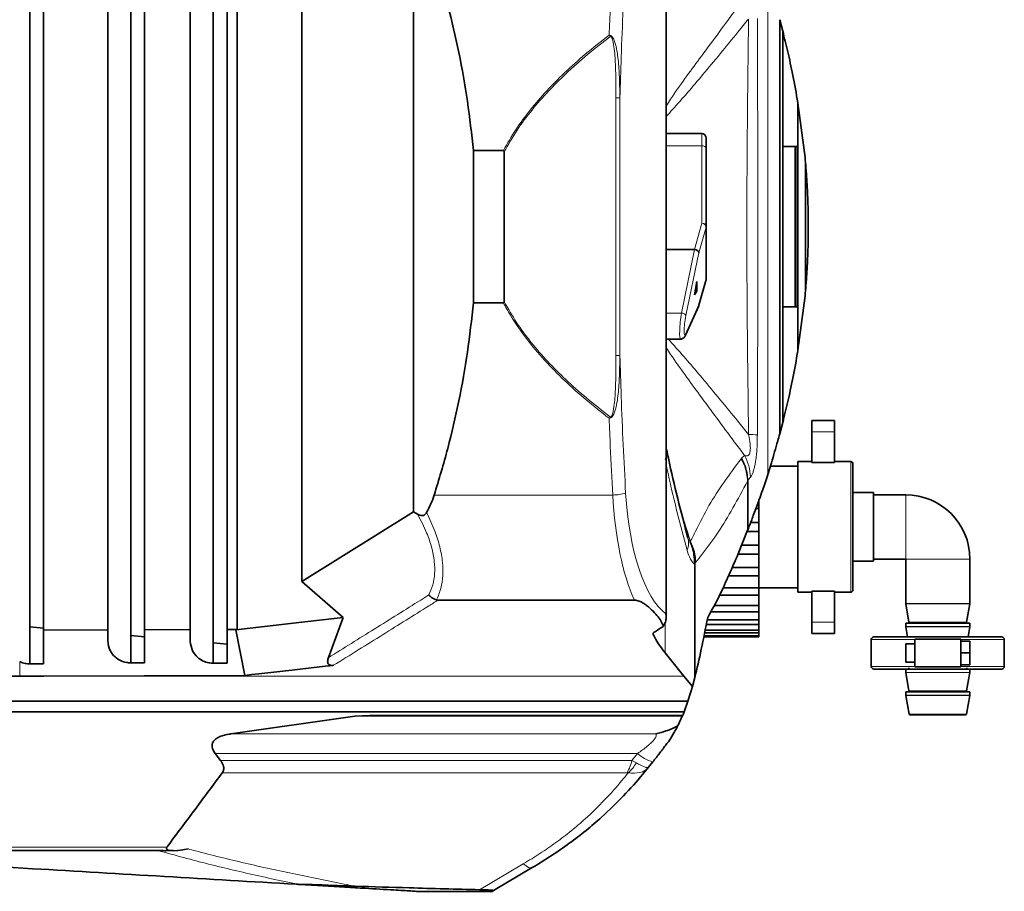
# Model space of a CAD drawing. Units: millimetres. Extents: x 754 to 7625, y 464 to 4872.
# Drawn here: x 4994 to 5209, y 1082 to 1272 of the extents above; entities that cross this region are included whole.
import ezdxf

# ---------------------------------------------------------------- set-up
doc = ezdxf.new("R2010")
doc.units = ezdxf.units.MM

msp = doc.modelspace()

# ---------------------------------------------------------------- linework, layer by layer
at = {"color": 7, "linetype": 'Continuous', "lineweight": 35}
for p, q in [((4996.28, 1322.04), (4996.28, 1131.26)), ((5018.28, 1321.81), (5018.28, 1131.5)), ((5036.28, 1321.89), (5036.28, 1131.42)), ((4999.28, 1314.67), (4999.28, 1138.63)), ((5013.28, 1138.69), (5013.28, 1314.62)), ((5021.28, 1314.59), (5021.28, 1138.72)), ((5031.28, 1138.76), (5031.28, 1314.55)), ((5039.28, 1314.52), (5039.28, 1138.79)), ((5041.52, 1314.51), (5041.52, 1138.79)), ((5135.05, 1141.44), (5135.05, 1311.87)), ((5055.56, 1304.08), (5055.56, 1149.23)), ((5079.94, 1288.84), (5079.94, 1164.47)), ((5159.79, 1271.82), (5159.79, 1181.49)), ((5160.44, 1269.34), (5159.79, 1271.82)), ((5160.45, 1183.98), (5160.45, 1269.33)), ((5163.77, 1253.61), (5163.77, 1199.7)), ((5165.31, 1241.76), (5163.77, 1253.61)), ((5142.79, 1246.97), (5135.05, 1246.97)), ((5143.79, 1245.97), (5143.79, 1243.62)), ((5099.56, 1243.25), (5092.99, 1243.25)), ((5092.99, 1243.25), (5092.99, 1210.05)), ((5143.79, 1243.62), (5143.79, 1226.7)), ((5163.18, 1209.15), (5163.18, 1244.15)), ((5163.59, 1244.15), (5163.59, 1209.15)), ((5099.71, 1242.96), (5099.71, 1210.34)), ((5143.79, 1226.7), (5143.79, 1215.39)), ((5166.02, 1227.36), (5166.02, 1225.95)), ((5141.18, 1221.7), (5135.05, 1221.7)), ((5142.17, 1209.51), (5143.75, 1215.12)), ((5141.19, 1211.78), (5141.71, 1214.68)), ((5141.71, 1214.68), (5141.71, 1212.56)), ((5141.71, 1212.56), (5141.19, 1211.78)), ((5141.33, 1212.56), (5141.71, 1212.56)), ((5165.31, 1211.55), (5163.77, 1199.7)), ((5099.56, 1210.05), (5092.99, 1210.05)), ((5139.28, 1203), (5142.14, 1209.42)), ((5135.05, 1202.13), (5138.15, 1202.13)), ((5160.44, 1183.97), (5159.79, 1181.49)), ((5171.76, 1184.4), (5166.76, 1184.4)), ((5166.76, 1181.9), (5166.76, 1184.4)), ((5171.76, 1181.9), (5171.76, 1184.4)), ((5166.76, 1175.18), (5166.76, 1181.9)), ((5171.76, 1175.18), (5171.76, 1181.9)), ((5135.05, 1178.41), (5135.13, 1177.98)), ((5157.98, 1175.14), (5157.19, 1172.6)), ((5163.76, 1174.4), (5157.75, 1174.4)), ((5166.76, 1175.4), (5163.76, 1175.4)), ((5163.76, 1175.4), (5163.76, 1146.9)), ((5171.76, 1175.18), (5166.76, 1175.18)), ((5175.26, 1175.4), (5171.76, 1175.4)), ((5175.76, 1174.9), (5175.76, 1161.15)), ((5157.19, 1172.6), (5157.18, 1172.57)), ((5180.26, 1168.65), (5175.76, 1168.65)), ((5180.26, 1168.65), (5180.26, 1153.65)), ((5187.26, 1168.15), (5180.26, 1168.15)), ((5155.26, 1165.16), (5155.26, 1167.12)), ((5055.56, 1149.23), (5079.94, 1164.47)), ((5079.94, 1164.47), (5080.83, 1163.92)), ((5154.59, 1165.16), (5155.26, 1165.16)), ((5155.26, 1162.15), (5155.26, 1165.16)), ((5153.46, 1162.15), (5155.26, 1162.15)), ((5155.26, 1160.15), (5155.26, 1162.15)), ((5152.79, 1160.42), (5150.74, 1155.26)), ((5152.69, 1160.15), (5155.26, 1160.15)), ((5152.89, 1160.67), (5152.79, 1160.42)), ((5155.26, 1157.15), (5155.26, 1160.15)), ((5175.76, 1161.15), (5175.76, 1147.4)), ((5151.49, 1157.15), (5155.26, 1157.15)), ((5155.26, 1155.19), (5155.26, 1157.15)), ((5150.76, 1155.19), (5155.26, 1155.19)), ((5155.26, 1152.31), (5155.26, 1155.19)), ((5141.26, 1153.28), (5141.26, 1152.99)), ((5141.26, 1152.99), (5141.26, 1128.27)), ((5175.76, 1153.65), (5180.26, 1153.65)), ((5180.26, 1154.15), (5187.26, 1154.15)), ((5187.26, 1154.15), (5187.26, 1144.42)), ((5201.26, 1144.42), (5201.26, 1154.15)), ((5149.44, 1152.31), (5155.26, 1152.31)), ((5155.26, 1150.49), (5155.26, 1152.31)), ((5064.59, 1141.36), (5055.56, 1149.23)), ((5148.63, 1150.49), (5155.26, 1150.49)), ((5155.26, 1147.87), (5155.26, 1150.49)), ((5147.44, 1147.87), (5155.26, 1147.87)), ((5155.26, 1147.9), (5163.76, 1147.9)), ((5155.26, 1146.25), (5155.26, 1147.87)), ((5163.76, 1146.9), (5166.76, 1146.9)), ((5166.76, 1147.12), (5171.76, 1147.12)), ((5166.76, 1140.4), (5166.76, 1147.12)), ((5171.76, 1140.4), (5171.76, 1147.12)), ((5171.76, 1146.9), (5175.26, 1146.9)), ((5128.1, 1145.19), (5085.29, 1145.19)), ((5146.69, 1146.25), (5155.26, 1146.25)), ((5155.26, 1144), (5155.26, 1146.25)), ((5187.26, 1144.39), (5187.97, 1140.39)), ((5200.55, 1140.39), (5201.26, 1144.39)), ((5144.79, 1142.66), (5155.26, 1142.66)), ((5145.52, 1144), (5155.26, 1144)), ((5155.26, 1142.66), (5155.26, 1144)), ((5155.26, 1140.89), (5155.26, 1142.66)), ((5041.21, 1138.72), (5055.56, 1140.34)), ((5055.56, 1140.34), (5064.59, 1141.36)), ((5061.4, 1132.64), (5064.59, 1141.36)), ((5134.88, 1140.38), (5134.4, 1139.47)), ((5143.99, 1140.89), (5155.26, 1140.89)), ((5155.26, 1139.89), (5155.26, 1140.89)), ((5166.76, 1137.9), (5166.76, 1140.4)), ((5171.76, 1137.9), (5171.76, 1140.4)), ((5187.26, 1140.15), (5187.26, 1139.42)), ((5201.26, 1140.15), (5187.26, 1140.15)), ((5201.26, 1139.42), (5201.26, 1140.15)), ((4996.28, 1139.36), (4999.28, 1139.1)), ((4999.28, 1138.63), (5013.28, 1138.69)), ((4999.28, 1131.25), (4999.28, 1138.63)), ((5013.28, 1138.69), (5013.28, 1136.27)), ((5021.28, 1138.72), (5031.28, 1138.76)), ((5021.28, 1131.48), (5021.28, 1138.72)), ((5031.28, 1138.76), (5031.28, 1136.19)), ((5039.28, 1138.79), (5041.52, 1138.79)), ((5039.28, 1131.4), (5039.28, 1138.79)), ((5041.52, 1138.79), (5041.21, 1138.72)), ((5043.16, 1128.77), (5041.21, 1138.72)), ((5132.19, 1138.01), (5132.21, 1137.72)), ((5132.21, 1138.02), (5132.21, 1137.72)), ((5143.41, 1138.04), (5155.26, 1138.04)), ((5143.54, 1138.66), (5155.26, 1138.66)), ((5143.78, 1139.89), (5155.26, 1139.89)), ((5155.26, 1138.66), (5155.26, 1139.89)), ((5155.26, 1138.04), (5155.26, 1138.66)), ((5155.26, 1137.41), (5155.26, 1138.04)), ((5166.76, 1137.9), (5171.76, 1137.9)), ((5187.26, 1139.39), (5187.66, 1137.15)), ((5200.86, 1137.15), (5201.26, 1139.39)), ((5018.28, 1137.44), (5021.28, 1137.18)), ((5036.28, 1135.86), (5039.28, 1135.6)), ((5143.23, 1137.15), (5155.26, 1137.15)), ((5143.24, 1137.2), (5155.26, 1137.2)), ((5143.28, 1137.41), (5155.26, 1137.41)), ((5155.26, 1137.2), (5155.26, 1137.41)), ((5155.26, 1137.15), (5155.26, 1137.2)), ((5179.76, 1136.6), (5179.76, 1130.7)), ((5199.26, 1136.65), (5189.26, 1136.65)), ((5189.26, 1136.65), (5189.26, 1130.65)), ((5199.26, 1136.25), (5199.26, 1136.65)), ((5199.26, 1136.25), (5201.26, 1136.25)), ((5199.26, 1133.65), (5199.26, 1136.25)), ((5201.26, 1136.25), (5201.26, 1133.65)), ((5208.76, 1130.7), (5208.76, 1136.6)), ((5134.81, 1133.7), (5138.92, 1128.59)), ((5189.26, 1135.65), (5187.26, 1135.65)), ((5187.26, 1135.65), (5187.26, 1131.65)), ((5201.26, 1133.65), (5199.26, 1133.65)), ((5199.26, 1131.06), (5199.26, 1133.65)), ((5201.26, 1133.65), (5201.26, 1131.06)), ((5018.28, 1131.5), (5021.28, 1131.48)), ((5018.28, 1131.5), (5021.28, 1131.5)), ((5036.28, 1131.4), (5036.28, 1131.42)), ((5039.28, 1131.4), (5036.28, 1131.4)), ((5187.26, 1131.65), (5189.26, 1131.65)), ((4996.28, 1131.25), (4996.28, 1131.26)), ((4999.28, 1131.25), (4996.28, 1131.25)), ((5187.26, 1130.15), (5187.26, 1129.42)), ((5187.26, 1129.39), (5187.97, 1125.39)), ((5189.26, 1130.65), (5199.26, 1130.65)), ((5201.26, 1131.06), (5199.26, 1131.06)), ((5199.26, 1130.65), (5199.26, 1131.06)), ((5200.55, 1125.39), (5201.26, 1129.39)), ((5201.26, 1129.42), (5201.26, 1130.15)), ((4994.12, 1128.59), (4979.35, 1128.53)), ((4999.33, 1128.61), (4994.12, 1128.59)), ((5138.92, 1128.59), (5140.74, 1126.33)), ((5141.26, 1128.27), (5140.74, 1126.33)), ((5140.74, 1126.33), (5139.77, 1123.12)), ((5187.26, 1125.15), (5187.26, 1124.42)), ((5201.26, 1125.15), (5187.26, 1125.15)), ((5201.26, 1124.42), (5201.26, 1125.15)), ((5139.77, 1123.12), (4979.35, 1123.12)), ((5139.77, 1123.12), (5138.95, 1120.84)), ((5187.26, 1124.39), (5187.98, 1120.32)), ((5200.54, 1120.32), (5201.26, 1124.39)), ((5138.95, 1120.84), (4979.35, 1120.84)), ((5138.95, 1120.84), (5138.64, 1120.04)), ((5067.17, 1119.84), (5040.08, 1115.98)), ((5067.17, 1119.84), (5070.38, 1120.04)), ((5138.64, 1120.04), (5070.38, 1120.04)), ((5138.55, 1119.84), (5137.58, 1117.75)), ((5200.34, 1120.15), (5188.18, 1120.15)), ((5036.73, 1111.71), (5037.86, 1110.22)), ((5132.13, 1109.9), (5131.18, 1108.73)), ((5024.16, 1090.57), (4929.33, 1090.57)), ((5026.33, 1090.53), (5027.52, 1090.53)), ((5105.84, 1086.84), (5097.37, 1081.83)), ((5054.79, 1083.2), (5054.36, 1083.2)), ((5054.83, 1083.17), (5054.36, 1083.2)), ((5056.55, 1083.17), (5054.79, 1083.2)), ((5056.55, 1083.17), (5054.83, 1083.17)), ((5097.07, 1081.65), (5080.57, 1081.65)), ((5097.37, 1081.83), (5097.07, 1081.65))]:
    msp.add_line(p, q, dxfattribs=at)
at = {"color": 8, "linetype": 'Continuous', "lineweight": 18}
for p, q in [((5134.98, 1311.14), (5134.98, 1142.17)), ((5157.18, 1280.74), (5157.18, 1172.57)), ((5157.19, 1280.71), (5157.19, 1172.6)), ((5160.44, 1269.34), (5160.44, 1183.97)), ((5124.09, 1254.78), (5124.09, 1198.53)), ((5124.95, 1254.78), (5124.95, 1198.53)), ((5163.75, 1253.71), (5163.75, 1199.6)), ((5142.79, 1244.33), (5142.79, 1246.97)), ((5142.79, 1244.33), (5135.05, 1244.33)), ((5142.79, 1227.41), (5142.79, 1244.33)), ((5165.31, 1241.76), (5165.31, 1211.55)), ((5165.52, 1239.37), (5165.52, 1213.94)), ((5141.18, 1221.7), (5142.79, 1227.41)), ((5143.77, 1226.56), (5142.19, 1220.98)), ((5143.77, 1215.25), (5143.77, 1226.56)), ((5138.37, 1207.82), (5141.24, 1221.7)), ((5142.19, 1220.98), (5139.35, 1207.25)), ((5142.19, 1209.67), (5143.77, 1215.25)), ((5143.75, 1215.12), (5143.77, 1215.25)), ((5139.35, 1203.27), (5142.19, 1209.67)), ((5138.37, 1207.82), (5135.05, 1207.82)), ((5171.76, 1181.9), (5166.76, 1181.9)), ((5151.48, 1176.16), (5152.11, 1176.77)), ((5151.36, 1176.02), (5151.48, 1176.16)), ((5175.26, 1161.15), (5175.26, 1175.4)), ((5152.79, 1171.14), (5152.79, 1171.13)), ((5152.79, 1171.13), (5152.79, 1160.42)), ((5152.89, 1171.31), (5152.89, 1171.31)), ((5152.89, 1171.31), (5152.89, 1160.67)), ((5123.39, 1168.11), (5084.46, 1168.11)), ((5187.26, 1168.15), (5187.26, 1154.15)), ((5175.26, 1146.9), (5175.26, 1161.15)), ((5140.35, 1157.69), (5140.32, 1158.03)), ((5141.51, 1153.47), (5141.26, 1153.28)), ((5201.26, 1154.15), (5187.26, 1154.15)), ((5187.26, 1144.42), (5201.26, 1144.42)), ((5201.26, 1144.39), (5187.26, 1144.39)), ((5134.81, 1140.25), (5134.81, 1133.7)), ((5171.76, 1140.4), (5166.76, 1140.4)), ((5187.97, 1140.39), (5200.55, 1140.39)), ((5187.26, 1139.42), (5201.26, 1139.42)), ((5201.26, 1139.39), (5187.26, 1139.39)), ((5189.26, 1136.6), (5179.76, 1136.6)), ((5208.76, 1136.6), (5199.26, 1136.6)), ((4994.12, 1128.59), (4994.08, 1131.76)), ((5179.76, 1130.7), (5189.26, 1130.7)), ((5187.26, 1129.42), (5201.26, 1129.42)), ((5201.26, 1129.39), (5187.26, 1129.39)), ((5199.26, 1130.7), (5208.76, 1130.7)), ((5138.92, 1128.59), (4994.12, 1128.59)), ((5187.97, 1125.39), (5200.55, 1125.39)), ((5187.26, 1124.42), (5201.26, 1124.42)), ((5201.26, 1124.39), (5187.26, 1124.39)), ((5138.55, 1119.84), (5067.17, 1119.84)), ((5187.98, 1120.32), (5200.54, 1120.32)), ((5040.08, 1115.98), (5132.75, 1115.98)), ((5128.78, 1111.71), (5036.73, 1111.71)), ((5037.86, 1110.22), (5127.58, 1110.22)), ((5127.58, 1110.22), (5128.78, 1111.71)), ((5127.58, 1110.22), (5128.54, 1109.69)), ((5126.5, 1107.52), (5038.24, 1107.52)), ((5026.18, 1091.31), (4926.71, 1091.31)), ((5094.34, 1082.01), (5103.88, 1087.66))]:
    msp.add_line(p, q, dxfattribs=at)
at = {"color": 7, "linetype": 'Continuous', "lineweight": 35, "flags": 128}
for points in [[(5139.28, 1203), (5139.32, 1203.1), (5139.35, 1203.27)], [(5060.71, 1130.75), (5053.45, 1129.93), (5046.19, 1129.12)], [(5062.51, 1130.96), (5061.61, 1130.85), (5060.71, 1130.75)], [(5043.16, 1128.77), (5021.25, 1128.69), (4999.33, 1128.61)], [(5046.19, 1129.12), (5044.68, 1128.95), (5043.16, 1128.77)]]:
    msp.add_lwpolyline(points, dxfattribs=at)
at = {"color": 8, "linetype": 'Continuous', "lineweight": 18, "flags": 128}
msp.add_lwpolyline([(5103.88, 1087.66), (5104.2, 1087.4), (5104.5, 1087.18), (5104.79, 1087.01), (5105.05, 1086.88), (5105.28, 1086.8), (5105.49, 1086.77), (5105.68, 1086.78), (5105.84, 1086.84)], dxfattribs=at)
at = {"color": 8, "linetype": 'Continuous', "lineweight": 18}
for centre, radius, start, end in [((5110.55, 1274.76), 14.01, 332.1216, 332.5764), ((5142.92, 1243.45), 0.893, 11.4218, 98.0495), ((5142.92, 1226.52), 0.893, 11.4218, 98.0495), ((5142.75, 1226.37), 1.04, 10.7318, 87.7106), ((5143.28, 1226.7), 0.509, 344.1171, 359.9398), ((5143.28, 1215.39), 0.509, 344.1171, 359.9398), ((5138.34, 1206.63), 1.18, 31.6728, 88.7527), ((5110.55, 1178.55), 14.01, 27.4236, 27.8784), ((5152.02, 1138.54), 42.8, 86.1173, 88.6847), ((5143.35, 1171.82), 10.06, 1.2344, 29.5301), ((5123.23, 1178.34), 10.23, 270.9282, 286.8719), ((5135.88, 1157.7), 4.05, 336.4713, 15.9418), ((5118.39, 1112.33), 9.43, 329.3381, 347.0777), ((5134.09, 1117.55), 7.89, 227.7124, 255.5992), ((5120.49, 1114.4), 9.33, 312.1959, 329.6653)]:
    msp.add_arc(centre, radius, start, end, dxfattribs=at)
at = {"color": 7, "linetype": 'Continuous', "lineweight": 35}
for centre, radius, start, end in [((5142.79, 1245.97), 1, 0, 90), ((5142.79, 1215.39), 1, 344.2068, 0), ((5175.26, 1174.9), 0.5, 0, 90), ((5187.26, 1154.15), 14, 0, 90), ((5175.26, 1147.4), 0.5, 270, 0), ((5187.46, 1144.42), 0.2, 180, 190), ((5201.06, 1144.42), 0.2, 350, 0), ((5187.77, 1140.35), 0.2, 270, 10), ((5200.75, 1140.35), 0.2, 170, 270), ((5187.46, 1139.42), 0.2, 180, 190), ((5201.06, 1139.42), 0.2, 350, 0), ((5180.31, 1136.6), 0.55, 90, 180), ((5208.21, 1136.6), 0.55, 0, 90), ((5180.31, 1130.7), 0.55, 180, 270), ((5187.46, 1129.42), 0.2, 180, 190), ((5187.77, 1130.35), 0.2, 270, 10), ((5200.75, 1130.35), 0.2, 170, 270), ((5201.06, 1129.42), 0.2, 350, 0), ((5208.21, 1130.7), 0.55, 270, 0), ((5187.77, 1125.35), 0.2, 270, 10), ((5200.75, 1125.35), 0.2, 170, 270), ((5187.46, 1124.42), 0.2, 180, 190), ((5201.06, 1124.42), 0.2, 350, 0), ((5188.18, 1120.35), 0.2, 190, 270), ((5200.34, 1120.35), 0.2, 270, 350)]:
    msp.add_arc(centre, radius, start, end, dxfattribs=at)
for centre, major_axis, ratio, start_param, end_param in [((5140.63, 1219.05), (0.64, 2.64), 0.366503, 0.021125, 0.088251), ((5141.21, 1221.12), (0.972, -0.238), 0.570485, 0.173351, 1.677021), ((5141.21, 1209.81), (0.941, -0.34), 0.81438, 6.225007, 6.535022), ((5009.41, 1173.29), (75.87, 0), 0.466308, 6.026763, 6.136299), ((5034.19, 1093.21), (8.12, 2.28), 0.175827, 2.916552, 4.236346)]:
    msp.add_ellipse(centre, major_axis=major_axis, ratio=ratio, start_param=start_param, end_param=end_param, dxfattribs=at)
at = {"color": 8, "linetype": 'Continuous', "lineweight": 18}
for centre, major_axis, ratio, start_param, end_param in [((5138.57, 1206.13), (0.43, 4), 0.104873, 1.145712, 3.152841), ((5139.55, 1205.99), (0.43, 3), 0.138594, 1.154453, 3.597914), ((5135.58, 1173.29), (0, 35.38), 0.348253, 1.717682, 2.488721), ((5138.39, 1173.29), (0, 32.38), 0.380521, 1.717682, 2.861856)]:
    msp.add_ellipse(centre, major_axis=major_axis, ratio=ratio, start_param=start_param, end_param=end_param, dxfattribs=at)
at = {"color": 7, "linetype": 'Continuous', "lineweight": 35}
for points, knots in [([(5084.46, 1285.19), (5085.48, 1281.82), (5087.52, 1275.05), (5089.92, 1264.63), (5091.84, 1254.04), (5092.61, 1246.85), (5092.99, 1243.25)], [0, 0, 0, 0, 0.247862, 0.496517, 0.747776, 1, 1, 1, 1]), ([(5163.75, 1253.71), (5163.39, 1255.75), (5162.66, 1259.85), (5161.54, 1264.93), (5160.81, 1267.86), (5160.45, 1269.32)], [0, 0, 0, 0, 0.332408, 0.666733, 1, 1, 1, 1]), ([(5163.77, 1253.61), (5163.77, 1253.63), (5163.76, 1253.65), (5163.76, 1253.68), (5163.75, 1253.7), (5163.75, 1253.71)], [0, 0, 0, 0, 0.424776, 0.712383, 1, 1, 1, 1]), ([(5099.71, 1242.96), (5099.71, 1243.01), (5099.71, 1243.08), (5099.68, 1243.16), (5099.66, 1243.21), (5099.62, 1243.24), (5099.59, 1243.25), (5099.57, 1243.25), (5099.56, 1243.25)], [0, 0, 0, 0, 0.378629, 0.572058, 0.717035, 0.824933, 0.933103, 1, 1, 1, 1]), ([(5160.45, 1244.15), (5160.86, 1244.15), (5161.85, 1244.15), (5162.95, 1244.15), (5163.59, 1244.15)], [0, 0, 0, 0, 0.416882, 1, 1, 1, 1]), ([(5165.52, 1239.37), (5165.51, 1239.44), (5165.49, 1239.75), (5165.42, 1240.57), (5165.35, 1241.29), (5165.31, 1241.76)], [0, 0, 0, 0, 0.096254, 0.41931, 1, 1, 1, 1]), ([(5166.02, 1227.36), (5166.01, 1228.32), (5165.99, 1230.28), (5165.89, 1233.31), (5165.74, 1236.41), (5165.59, 1238.37), (5165.52, 1239.37)], [0, 0, 0, 0, 0.21829, 0.443615, 0.718599, 1, 1, 1, 1]), ([(5166.02, 1225.95), (5166.01, 1224.99), (5165.99, 1223.03), (5165.89, 1220), (5165.74, 1216.9), (5165.59, 1214.94), (5165.52, 1213.94)], [0, 0, 0, 0, 0.21829, 0.443615, 0.718599, 1, 1, 1, 1]), ([(5165.52, 1213.94), (5165.51, 1213.87), (5165.49, 1213.56), (5165.42, 1212.74), (5165.35, 1212.02), (5165.31, 1211.55)], [0, 0, 0, 0, 0.096254, 0.41931, 1, 1, 1, 1]), ([(5084.46, 1168.11), (5085.48, 1171.49), (5087.52, 1178.26), (5089.92, 1188.67), (5091.84, 1199.27), (5092.61, 1206.46), (5092.99, 1210.05)], [0, 0, 0, 0, 0.247862, 0.496517, 0.747776, 1, 1, 1, 1]), ([(5099.56, 1210.05), (5099.58, 1210.06), (5099.6, 1210.06), (5099.64, 1210.08), (5099.67, 1210.12), (5099.71, 1210.21), (5099.71, 1210.29), (5099.71, 1210.34)], [0, 0, 0, 0, 0.128627, 0.234379, 0.3397, 0.529482, 1, 1, 1, 1]), ([(5163.59, 1209.15), (5162.77, 1209.15), (5161.68, 1209.15), (5160.7, 1209.15), (5160.45, 1209.15)], [0, 0, 0, 0, 0.744765, 1, 1, 1, 1]), ([(5138.14, 1202.14), (5138.19, 1202.14), (5138.36, 1202.12), (5138.63, 1202.23), (5138.9, 1202.41), (5139.1, 1202.65), (5139.2, 1202.84), (5139.26, 1202.97), (5139.28, 1203)], [0, 0, 0, 0, 0.075194, 0.273273, 0.452979, 0.643924, 0.909739, 1, 1, 1, 1]), ([(5163.75, 1199.6), (5163.39, 1197.55), (5162.66, 1193.45), (5161.54, 1188.38), (5160.81, 1185.45), (5160.45, 1183.98)], [0, 0, 0, 0, 0.332408, 0.666733, 1, 1, 1, 1]), ([(5163.77, 1199.7), (5163.77, 1199.68), (5163.76, 1199.66), (5163.76, 1199.63), (5163.75, 1199.61), (5163.75, 1199.6)], [0, 0, 0, 0, 0.424776, 0.712383, 1, 1, 1, 1]), ([(5159.79, 1181.49), (5159.65, 1180.96), (5159.07, 1178.83), (5158.45, 1176.73), (5157.98, 1175.14)], [0, 0, 0, 0, 0.245462, 1, 1, 1, 1]), ([(5159.36, 1179.91), (5159.35, 1179.88), (5159.34, 1179.84), (5159.33, 1179.79), (5159.32, 1179.78), (5159.32, 1179.77)], [0, 0, 0, 0, 0.498935, 0.749299, 1, 1, 1, 1]), ([(5135.13, 1177.98), (5135.26, 1177.38), (5136.02, 1173.75), (5137.52, 1167.28), (5139.02, 1161.64), (5139.77, 1158.81)], [0, 0, 0, 0, 0.089973, 0.542969, 1, 1, 1, 1]), ([(5157.18, 1172.57), (5156.98, 1171.97), (5156.58, 1170.73), (5155.95, 1168.89), (5155.31, 1167.11), (5154.49, 1164.86), (5153.62, 1162.57), (5153.14, 1161.31), (5152.89, 1160.67)], [0, 0, 0, 0, 0.091796, 0.186588, 0.317401, 0.451538, 0.722557, 1, 1, 1, 1]), ([(5080.83, 1163.92), (5081, 1163.84), (5081.32, 1163.66), (5081.82, 1163.59), (5082.25, 1163.72), (5082.57, 1163.97), (5082.72, 1164.2), (5082.8, 1164.32)], [0, 0, 0, 0, 0.241544, 0.485499, 0.654417, 0.823263, 1, 1, 1, 1]), ([(5141.26, 1153.28), (5141.17, 1154.42), (5141.06, 1155.94), (5140.5, 1157.34), (5140.35, 1157.68), (5140.35, 1157.69)], [0, 0, 0, 0, 0.74957, 0.993868, 1, 1, 1, 1]), ([(5150.74, 1155.26), (5150.08, 1153.76), (5148.75, 1150.75), (5146.54, 1145.76), (5144.98, 1142.99), (5144.09, 1141.41)], [0, 0, 0, 0, 0.30047, 0.600948, 1, 1, 1, 1]), ([(5084.96, 1145.23), (5084.66, 1145.35), (5084.05, 1145.59), (5083.51, 1146.05), (5083.28, 1146.3), (5083.27, 1146.31)], [0, 0, 0, 0, 0.493731, 0.99075, 1, 1, 1, 1]), ([(5084.96, 1145.23), (5085.04, 1145.22), (5085.15, 1145.19), (5085.26, 1145.19), (5085.29, 1145.19)], [0, 0, 0, 0, 0.743471, 1, 1, 1, 1]), ([(5134.4, 1139.47), (5134.25, 1139.86), (5133.95, 1140.65), (5133.01, 1141.84), (5132.03, 1142.93), (5131.07, 1143.81), (5130.23, 1144.42), (5129.54, 1144.82), (5128.91, 1145.06), (5128.49, 1145.17), (5128.2, 1145.18), (5128.1, 1145.19)], [0, 0, 0, 0, 0.185168, 0.373471, 0.581286, 0.722803, 0.819068, 0.907967, 0.946986, 0.980312, 1, 1, 1, 1]), ([(5134.98, 1142.17), (5134.98, 1142.17), (5135.02, 1141.94), (5135.1, 1141.33), (5134.96, 1140.74), (5134.88, 1140.38)], [0, 0, 0, 0, 0.005533, 0.378461, 1, 1, 1, 1]), ([(5144.09, 1141.41), (5143.63, 1139.05), (5142.71, 1134.32), (5141.74, 1130.29), (5141.26, 1128.27)], [0, 0, 0, 0, 0.499454, 1, 1, 1, 1]), ([(5134.4, 1139.47), (5134.32, 1139.41), (5133.55, 1138.94), (5132.83, 1138.45), (5132.19, 1138.01)], [0, 0, 0, 0, 0.109485, 1, 1, 1, 1]), ([(5013.28, 1136.27), (5013.37, 1135.56), (5013.53, 1134.32), (5014.67, 1132.85), (5015.95, 1131.98), (5017.18, 1131.56), (5017.96, 1131.52), (5018.28, 1131.5)], [0, 0, 0, 0, 0.330582, 0.572349, 0.753011, 0.898604, 1, 1, 1, 1]), ([(5031.28, 1136.19), (5031.37, 1135.48), (5031.53, 1134.24), (5032.67, 1132.77), (5033.95, 1131.9), (5035.18, 1131.48), (5035.96, 1131.44), (5036.28, 1131.42)], [0, 0, 0, 0, 0.330582, 0.57235, 0.753011, 0.898604, 1, 1, 1, 1]), ([(5132.21, 1137.72), (5132.37, 1137.34), (5132.76, 1136.46), (5133.72, 1135.13), (5134.45, 1134.18), (5134.81, 1133.7)], [0, 0, 0, 0, 0.282156, 0.640832, 1, 1, 1, 1]), ([(5180.31, 1137.15), (5180.36, 1137.15), (5180.46, 1137.15), (5181.29, 1137.15), (5182.58, 1137.15), (5184.33, 1137.15), (5186.46, 1137.15), (5188.89, 1137.15), (5191.52, 1137.15), (5194.26, 1137.15), (5197, 1137.15), (5199.63, 1137.15), (5202.06, 1137.15), (5204.19, 1137.15), (5205.93, 1137.15), (5207.22, 1137.15), (5208.05, 1137.15), (5208.16, 1137.15), (5208.21, 1137.15)], [0, 0, 0, 0, 0.062499, 0.125, 0.1875, 0.25, 0.3125, 0.375, 0.4375, 0.5, 0.5625, 0.625, 0.6875, 0.75, 0.8125, 0.875, 0.937501, 1, 1, 1, 1]), ([(4994.08, 1131.76), (4994.47, 1131.6), (4995.15, 1131.33), (4995.94, 1131.28), (4996.28, 1131.26)], [0, 0, 0, 0, 0.56861, 1, 1, 1, 1]), ([(5062.51, 1130.96), (5062.38, 1130.95), (5062.15, 1130.93), (5061.83, 1130.97), (5061.59, 1131.07), (5061.4, 1131.21), (5061.25, 1131.46), (5061.19, 1131.96), (5061.31, 1132.36), (5061.4, 1132.64)], [0, 0, 0, 0, 0.12274, 0.212771, 0.283849, 0.355017, 0.45073, 0.620877, 1, 1, 1, 1]), ([(5180.31, 1130.15), (5180.36, 1130.15), (5180.46, 1130.15), (5181.29, 1130.15), (5182.58, 1130.15), (5184.33, 1130.15), (5186.46, 1130.15), (5188.89, 1130.15), (5191.52, 1130.15), (5194.26, 1130.15), (5197, 1130.15), (5199.63, 1130.15), (5202.06, 1130.15), (5204.19, 1130.15), (5205.93, 1130.15), (5207.22, 1130.15), (5208.05, 1130.15), (5208.16, 1130.15), (5208.21, 1130.15)], [0, 0, 0, 0, 0.062499, 0.125, 0.1875, 0.25, 0.3125, 0.375, 0.4375, 0.5, 0.5625, 0.625, 0.6875, 0.75, 0.8125, 0.875, 0.937501, 1, 1, 1, 1]), ([(5132.75, 1115.98), (5132.75, 1115.98), (5133.56, 1116.19), (5134.9, 1116.59), (5136.49, 1117.19), (5137.21, 1117.56), (5137.58, 1117.75)], [0, 0, 0, 0, 0.002516, 0.376214, 0.684527, 1, 1, 1, 1]), ([(5137.53, 1117.66), (5137.43, 1117.46), (5137.21, 1117.06), (5136.73, 1116.23), (5136.48, 1115.82)], [0, 0, 0, 0, 0.491142, 1, 1, 1, 1]), ([(5036.73, 1111.71), (5036.53, 1112), (5036.13, 1112.59), (5035.94, 1113.48), (5036.18, 1114.26), (5036.77, 1114.92), (5037.96, 1115.56), (5039.17, 1115.85), (5039.97, 1115.97), (5040.08, 1115.98)], [0, 0, 0, 0, 0.162139, 0.325565, 0.441538, 0.557676, 0.708812, 0.962211, 1, 1, 1, 1]), ([(5135.66, 1114.48), (5135.66, 1114.48), (5135.46, 1114.22), (5134.81, 1113.37), (5133.64, 1111.83), (5132.64, 1110.55), (5132.13, 1109.9)], [0, 0, 0, 0, 0.00001, 0.183938, 0.586661, 1, 1, 1, 1]), ([(5136.48, 1115.82), (5136.24, 1115.38), (5136.01, 1114.95), (5135.66, 1114.49), (5135.66, 1114.48)], [0, 0, 0, 0, 0.993913, 1, 1, 1, 1]), ([(5038.24, 1107.52), (5038.37, 1107.74), (5038.61, 1108.17), (5038.55, 1109.06), (5038.22, 1109.74), (5037.91, 1110.16), (5037.86, 1110.22)], [0, 0, 0, 0, 0.248403, 0.495714, 0.92512, 1, 1, 1, 1]), ([(5131.18, 1108.73), (5130.76, 1108.21), (5129.05, 1106.12), (5125.79, 1102.45), (5121.6, 1098.35), (5117.59, 1094.91), (5113.92, 1092.09), (5110.01, 1089.39), (5107.24, 1087.67), (5105.84, 1086.84), (5105.84, 1086.84)], [0, 0, 0, 0, 0.064652, 0.264726, 0.46652, 0.597998, 0.730215, 0.864732, 0.999998, 1, 1, 1, 1]), ([(5038.24, 1107.52), (5036.27, 1104.85), (5032.26, 1099.45), (5028.23, 1094.05), (5026.18, 1091.31)], [0, 0, 0, 0, 0.493436, 1, 1, 1, 1]), ([(5054.36, 1083.2), (5044.8, 1083.76), (5025.67, 1084.89), (4995.26, 1086.69), (4963.15, 1088.58), (4940.6, 1089.91), (4929.33, 1090.57)], [0, 0, 0, 0, 0.230564, 0.461162, 0.730565, 1, 1, 1, 1]), ([(5024.16, 1090.57), (5024.51, 1090.57), (5025.2, 1090.55), (5025.92, 1090.5), (5026.3, 1090.53), (5026.33, 1090.54)], [0, 0, 0, 0, 0.467804, 0.945343, 1, 1, 1, 1]), ([(5080.57, 1081.65), (5080.21, 1081.68), (5079.49, 1081.72), (5077.67, 1081.82), (5074.45, 1082.02), (5070.24, 1082.26), (5065.05, 1082.57), (5061.04, 1082.81), (5057.8, 1083), (5055.82, 1083.11), (5054.83, 1083.17)], [0, 0, 0, 0, 0.086976, 0.174722, 0.262504, 0.518077, 0.680439, 0.842683, 0.921832, 1, 1, 1, 1]), ([(5067.18, 1082.78), (5065.47, 1082.83), (5062.06, 1082.95), (5058.39, 1083.1), (5056.55, 1083.17)], [0, 0, 0, 0, 0.498448, 1, 1, 1, 1]), ([(5067.18, 1082.78), (5071.13, 1082.65), (5080.15, 1082.36), (5089.23, 1082.14), (5094.34, 1082.01)], [0, 0, 0, 0, 0.437304, 1, 1, 1, 1]), ([(5097.37, 1081.83), (5097.34, 1081.85), (5097.28, 1081.89), (5096.19, 1081.96), (5095, 1081.99), (5094.34, 1082.01)], [0, 0, 0, 0, 0.303552, 0.607414, 1, 1, 1, 1])]:
    msp.add_open_spline(points, degree=3, knots=knots, dxfattribs=at)
at = {"color": 8, "linetype": 'Continuous', "lineweight": 18}
for points, knots in [([(5122.59, 1268.45), (5122.68, 1270.5), (5122.91, 1276.09), (5123.21, 1281.66), (5123.39, 1285.19)], [0, 0, 0, 0, 0.366417, 1, 1, 1, 1]), ([(5126.2, 1284.76), (5126.01, 1281.25), (5125.64, 1274.24), (5125.23, 1264.24), (5125.04, 1257.74), (5124.95, 1254.78)], [0, 0, 0, 0, 0.352031, 0.704061, 1, 1, 1, 1]), ([(5135.05, 1253.06), (5135.37, 1253.54), (5137.71, 1257.13), (5142.76, 1263.87), (5148.11, 1271.18), (5151.37, 1275.54), (5152.11, 1276.53)], [0, 0, 0, 0, 0.057736, 0.42851, 0.870065, 1, 1, 1, 1]), ([(5153, 1271.97), (5152.22, 1271.01), (5148.9, 1266.9), (5143.4, 1260.23), (5138.16, 1254.1), (5135.51, 1251.2), (5135.05, 1250.7)], [0, 0, 0, 0, 0.130999, 0.562208, 0.924128, 1, 1, 1, 1]), ([(5153, 1181.33), (5152.96, 1184.25), (5152.86, 1192.02), (5152.75, 1201.73), (5152.68, 1210.47), (5152.64, 1217.45), (5152.62, 1225.58), (5152.64, 1234.85), (5152.69, 1243.35), (5152.75, 1251.09), (5152.83, 1258.05), (5152.91, 1265.01), (5152.97, 1269.65), (5153, 1271.97)], [0, 0, 0, 0, 0.096448, 0.257196, 0.321495, 0.385795, 0.488104, 0.590415, 0.692728, 0.769546, 0.846363, 0.92318, 1, 1, 1, 1]), ([(5154.91, 1272.06), (5154.95, 1262.76), (5155, 1248.82), (5155.03, 1230.22), (5155.02, 1215.09), (5154.98, 1198.76), (5154.94, 1187.09), (5154.91, 1181.25)], [0, 0, 0, 0, 0.307138, 0.460714, 0.614296, 0.807144, 1, 1, 1, 1]), ([(5099.56, 1243.25), (5099.56, 1243.25), (5100.37, 1244.82), (5102.2, 1247.88), (5105.39, 1252.22), (5108.96, 1256.34), (5112.97, 1260.38), (5117.5, 1264.45), (5120.85, 1267.08), (5122.59, 1268.45)], [0, 0, 0, 0, 0.000002, 0.154072, 0.309699, 0.468881, 0.628846, 0.806308, 1, 1, 1, 1]), ([(5122.93, 1268.21), (5121.24, 1266.89), (5117.86, 1264.27), (5113.33, 1260.24), (5109.27, 1256.2), (5105.72, 1252.13), (5102.42, 1247.77), (5100.62, 1244.57), (5099.71, 1242.96)], [0, 0, 0, 0, 0.18562, 0.371752, 0.526533, 0.681961, 0.840223, 1, 1, 1, 1]), ([(5122.93, 1268.21), (5122.87, 1268.25), (5122.79, 1268.31), (5122.69, 1268.38), (5122.64, 1268.41), (5122.62, 1268.43), (5122.61, 1268.44), (5122.6, 1268.44), (5122.6, 1268.44), (5122.59, 1268.45)], [0, 0, 0, 0, 0.507812, 0.757092, 0.880036, 0.940744, 0.964916, 0.971144, 1, 1, 1, 1]), ([(5122.98, 1268.31), (5122.92, 1268.33), (5122.82, 1268.37), (5122.7, 1268.41), (5122.65, 1268.43), (5122.62, 1268.44), (5122.61, 1268.44), (5122.6, 1268.44), (5122.6, 1268.45), (5122.59, 1268.45)], [0, 0, 0, 0, 0.507723, 0.757046, 0.880024, 0.940746, 0.964917, 0.97118, 1, 1, 1, 1]), ([(5124.09, 1254.78), (5124.09, 1256.11), (5124.08, 1258.71), (5123.95, 1262.57), (5123.78, 1265.42), (5123.41, 1267.24), (5123.24, 1267.88), (5123, 1268.16), (5122.94, 1268.2), (5122.93, 1268.21)], [0, 0, 0, 0, 0.294253, 0.573564, 0.853644, 0.919348, 0.985538, 0.996382, 1, 1, 1, 1]), ([(5124.95, 1254.78), (5124.92, 1256.11), (5124.86, 1258.74), (5124.68, 1262.64), (5124.28, 1265.5), (5123.77, 1267.2), (5123.51, 1267.78), (5123.28, 1268.11), (5123.08, 1268.26), (5123, 1268.3), (5122.98, 1268.31)], [0, 0, 0, 0, 0.288747, 0.566172, 0.8425, 0.909459, 0.947711, 0.981413, 0.995075, 1, 1, 1, 1]), ([(5124.95, 1254.78), (5124.91, 1254.78), (5124.83, 1254.78), (5124.62, 1254.78), (5124.37, 1254.78), (5124.19, 1254.78), (5124.09, 1254.78)], [0, 0, 0, 0, 0.25, 0.5, 0.75, 1, 1, 1, 1]), ([(5122.59, 1184.86), (5120.92, 1186.17), (5117.57, 1188.8), (5112.87, 1193.02), (5108.47, 1197.47), (5104.47, 1202.2), (5101.55, 1206.45), (5100.03, 1209.14), (5099.56, 1210.05), (5099.56, 1210.05)], [0, 0, 0, 0, 0.185593, 0.371152, 0.551014, 0.731072, 0.910581, 0.999998, 1, 1, 1, 1]), ([(5099.71, 1210.34), (5100.58, 1208.8), (5102.33, 1205.69), (5105.58, 1201.35), (5109.16, 1197.22), (5113.2, 1193.19), (5117.77, 1189.11), (5121.15, 1186.48), (5122.93, 1185.1)], [0, 0, 0, 0, 0.153912, 0.309371, 0.46841, 0.628249, 0.804519, 1, 1, 1, 1]), ([(5152.11, 1176.77), (5151.37, 1177.77), (5148.11, 1182.13), (5142.74, 1189.41), (5137.75, 1196.22), (5135.37, 1199.73), (5135.05, 1200.2)], [0, 0, 0, 0, 0.130069, 0.572077, 0.943233, 1, 1, 1, 1]), ([(5135.49, 1202.13), (5135.8, 1201.78), (5138.3, 1199.05), (5143.4, 1193.07), (5148.9, 1186.41), (5152.22, 1182.29), (5153, 1181.33)], [0, 0, 0, 0, 0.052924, 0.423831, 0.865748, 1, 1, 1, 1]), ([(5122.93, 1185.1), (5122.94, 1185.11), (5123, 1185.14), (5123.24, 1185.43), (5123.41, 1186.07), (5123.77, 1187.89), (5123.95, 1190.73), (5124.08, 1194.59), (5124.09, 1197.2), (5124.09, 1198.53)], [0, 0, 0, 0, 0.003618, 0.014462, 0.080652, 0.146356, 0.425216, 0.705747, 1, 1, 1, 1]), ([(5124.95, 1198.53), (5124.92, 1197.19), (5124.86, 1194.57), (5124.68, 1190.67), (5124.28, 1187.81), (5123.77, 1186.11), (5123.51, 1185.52), (5123.28, 1185.19), (5123.08, 1185.04), (5123, 1185.01), (5122.98, 1185)], [0, 0, 0, 0, 0.288747, 0.566172, 0.8425, 0.909459, 0.947711, 0.981413, 0.995075, 1, 1, 1, 1]), ([(5124.09, 1198.53), (5124.19, 1198.53), (5124.37, 1198.53), (5124.62, 1198.53), (5124.83, 1198.53), (5124.91, 1198.53), (5124.95, 1198.53)], [0, 0, 0, 0, 0.25, 0.5, 0.75, 1, 1, 1, 1]), ([(5124.95, 1198.53), (5125.04, 1195.56), (5125.23, 1189.07), (5125.64, 1179.06), (5126.01, 1172.06), (5126.2, 1168.55)], [0, 0, 0, 0, 0.295939, 0.647969, 1, 1, 1, 1]), ([(5122.59, 1184.86), (5122.6, 1184.86), (5122.6, 1184.87), (5122.61, 1184.87), (5122.62, 1184.88), (5122.64, 1184.89), (5122.69, 1184.93), (5122.79, 1185), (5122.87, 1185.06), (5122.93, 1185.1)], [0, 0, 0, 0, 0.028856, 0.035084, 0.059256, 0.119964, 0.242908, 0.492188, 1, 1, 1, 1]), ([(5122.59, 1184.86), (5122.6, 1184.86), (5122.6, 1184.86), (5122.61, 1184.87), (5122.62, 1184.87), (5122.65, 1184.88), (5122.7, 1184.9), (5122.82, 1184.94), (5122.92, 1184.98), (5122.98, 1185)], [0, 0, 0, 0, 0.02882, 0.035083, 0.059254, 0.119976, 0.242954, 0.492277, 1, 1, 1, 1]), ([(5123.39, 1168.11), (5123.21, 1171.64), (5122.91, 1177.21), (5122.68, 1182.81), (5122.59, 1184.86)], [0, 0, 0, 0, 0.633583, 1, 1, 1, 1]), ([(5152.11, 1176.77), (5152.21, 1176.73), (5152.53, 1176.59), (5152.87, 1176.64), (5153.13, 1176.97), (5153.25, 1177.21), (5153.37, 1177.74), (5153.4, 1178.44), (5153.32, 1179.61), (5153.15, 1180.6), (5153.01, 1181.26), (5153, 1181.33)], [0, 0, 0, 0, 0.127768, 0.374432, 0.390628, 0.48522, 0.55446, 0.648447, 0.754507, 0.970459, 1, 1, 1, 1]), ([(5154.91, 1181.25), (5154.91, 1180.74), (5154.9, 1179.72), (5154.83, 1178.23), (5154.71, 1176.8), (5154.55, 1175.55), (5154.37, 1174.52), (5154.15, 1173.62), (5153.9, 1172.85), (5153.68, 1172.41), (5153.52, 1172.15), (5153.45, 1172.07), (5153.41, 1172.03)], [0, 0, 0, 0, 0.112835, 0.227131, 0.336925, 0.450174, 0.542728, 0.638121, 0.762247, 0.890558, 0.945171, 1, 1, 1, 1]), ([(5135.13, 1177.98), (5135.14, 1177.95), (5135.17, 1177.84), (5135.28, 1177.17), (5135.03, 1176.48), (5134.82, 1175.88)], [0, 0, 0, 0, 0.048886, 0.168286, 1, 1, 1, 1]), ([(5139.59, 1156.08), (5138.82, 1158.98), (5137.28, 1164.78), (5135.8, 1171.07), (5135.1, 1174.44), (5135.05, 1174.67)], [0, 0, 0, 0, 0.482326, 0.964815, 1, 1, 1, 1]), ([(5140.32, 1158.03), (5140.7, 1158.76), (5142.02, 1161.31), (5144.15, 1165.71), (5147.62, 1170.95), (5150.12, 1174.33), (5151.36, 1176.02)], [0, 0, 0, 0, 0.122773, 0.429458, 0.715538, 1, 1, 1, 1]), ([(5152.79, 1171.14), (5152.66, 1172.25), (5152.46, 1173.9), (5151.7, 1175.45), (5151.39, 1175.97), (5151.36, 1176.02)], [0, 0, 0, 0, 0.647812, 0.966928, 1, 1, 1, 1]), ([(5152.89, 1171.31), (5152.76, 1172.42), (5152.57, 1174), (5151.84, 1175.55), (5151.54, 1176.07), (5151.48, 1176.16)], [0, 0, 0, 0, 0.651911, 0.933618, 1, 1, 1, 1]), ([(5152.79, 1171.13), (5151.73, 1169.16), (5149.59, 1165.21), (5146.3, 1159.73), (5143.59, 1156.07), (5141.97, 1154.05), (5141.51, 1153.47)], [0, 0, 0, 0, 0.283701, 0.570477, 0.877481, 1, 1, 1, 1]), ([(5152.89, 1171.31), (5152.86, 1171.25), (5152.82, 1171.2), (5152.79, 1171.14), (5152.79, 1171.14)], [0, 0, 0, 0, 0.998378, 1, 1, 1, 1]), ([(5153.41, 1172.03), (5153.23, 1171.8), (5153.05, 1171.56), (5152.89, 1171.31), (5152.89, 1171.31)], [0, 0, 0, 0, 0.999921, 1, 1, 1, 1]), ([(5083.27, 1146.31), (5083.59, 1147.01), (5084.23, 1148.41), (5084.61, 1150.91), (5084.56, 1153.67), (5083.96, 1156.7), (5082.79, 1160.19), (5081.54, 1162.58), (5080.83, 1163.92)], [0, 0, 0, 0, 0.15593, 0.307733, 0.459507, 0.624182, 0.789015, 1, 1, 1, 1]), ([(5082.8, 1164.32), (5083.44, 1162.97), (5084.61, 1160.47), (5085.75, 1156.79), (5086.34, 1153.5), (5086.4, 1150.47), (5086, 1147.66), (5085.32, 1146.07), (5084.96, 1145.23)], [0, 0, 0, 0, 0.192759, 0.356006, 0.523705, 0.674705, 0.829862, 1, 1, 1, 1]), ([(5138.48, 1163.78), (5138.74, 1162.97), (5139.36, 1161.04), (5139.97, 1159.13), (5140.32, 1158.03)], [0, 0, 0, 0, 0.421877, 1, 1, 1, 1]), ([(5139.77, 1158.81), (5139.84, 1158.61), (5139.92, 1158.33), (5140.1, 1157.92), (5140.24, 1157.75), (5140.33, 1157.7), (5140.35, 1157.69)], [0, 0, 0, 0, 0.312415, 0.421737, 0.923638, 1, 1, 1, 1]), ([(5141.26, 1152.99), (5141.22, 1153.02), (5140.81, 1153.36), (5140.18, 1154.21), (5139.76, 1155.56), (5139.59, 1156.08)], [0, 0, 0, 0, 0.067787, 0.643334, 1, 1, 1, 1]), ([(5061.4, 1132.64), (5064.73, 1134.72), (5068.11, 1136.82), (5074.81, 1141), (5078.77, 1143.48), (5082.69, 1145.94), (5083.27, 1146.31)], [0, 0, 0, 0, 0.456631, 0.462705, 0.91959, 1, 1, 1, 1]), ([(5085.29, 1145.19), (5084.63, 1144.77), (5080.64, 1142.27), (5073.05, 1137.52), (5066.11, 1133.2), (5062.51, 1130.96)], [0, 0, 0, 0, 0.087545, 0.526242, 1, 1, 1, 1]), ([(5128.78, 1111.71), (5129.51, 1112.23), (5130.6, 1113), (5131.78, 1114.07), (5132.42, 1114.76), (5132.77, 1115.28), (5132.91, 1115.72), (5132.81, 1115.88), (5132.75, 1115.98)], [0, 0, 0, 0, 0.320898, 0.474829, 0.589006, 0.722056, 0.829715, 1, 1, 1, 1]), ([(5126.75, 1107.49), (5127.66, 1107.44), (5129.04, 1107.38), (5130.41, 1107.98), (5130.95, 1108.44), (5131.18, 1108.72), (5131.18, 1108.73)], [0, 0, 0, 0, 0.48432, 0.735945, 0.996938, 1, 1, 1, 1]), ([(5128.54, 1109.69), (5129.19, 1109.33), (5130.17, 1108.78), (5130.91, 1108.6), (5131.12, 1108.65), (5131.18, 1108.72), (5131.18, 1108.73)], [0, 0, 0, 0, 0.484317, 0.735938, 0.996923, 1, 1, 1, 1]), ([(5103.88, 1087.66), (5105.1, 1088.4), (5107.55, 1089.89), (5111.03, 1092.29), (5114.34, 1094.82), (5117.96, 1097.91), (5121.7, 1101.59), (5124.69, 1104.96), (5126.3, 1106.93), (5126.75, 1107.49)], [0, 0, 0, 0, 0.128929, 0.257834, 0.390144, 0.52247, 0.721539, 0.922451, 1, 1, 1, 1]), ([(5126.75, 1107.49), (5126.75, 1107.49), (5126.68, 1107.51), (5126.59, 1107.51), (5126.5, 1107.52)], [0, 0, 0, 0, 0.065508, 1, 1, 1, 1]), ([(5030.82, 1090.9), (5031.34, 1090.76), (5035.42, 1089.68), (5043.17, 1087.76), (5054.26, 1085.34), (5062.34, 1083.75), (5066.63, 1082.89), (5067.18, 1082.78)], [0, 0, 0, 0, 0.044576, 0.34828, 0.651995, 0.955658, 1, 1, 1, 1]), ([(5054.79, 1083.2), (5053.79, 1083.4), (5049.03, 1084.37), (5040.67, 1086.24), (5031.49, 1088.53), (5026.06, 1090.04), (5024.16, 1090.57)], [0, 0, 0, 0, 0.095149, 0.451602, 0.808106, 1, 1, 1, 1])]:
    msp.add_open_spline(points, degree=3, knots=knots, dxfattribs=at)
msp.add_open_spline([(5141.51, 1153.47), (5141.44, 1154.26), (5141.32, 1155.85), (5140.66, 1157.3), (5140.32, 1158.03)], degree=3, dxfattribs=at)

doc.saveas('drawing.dxf')
